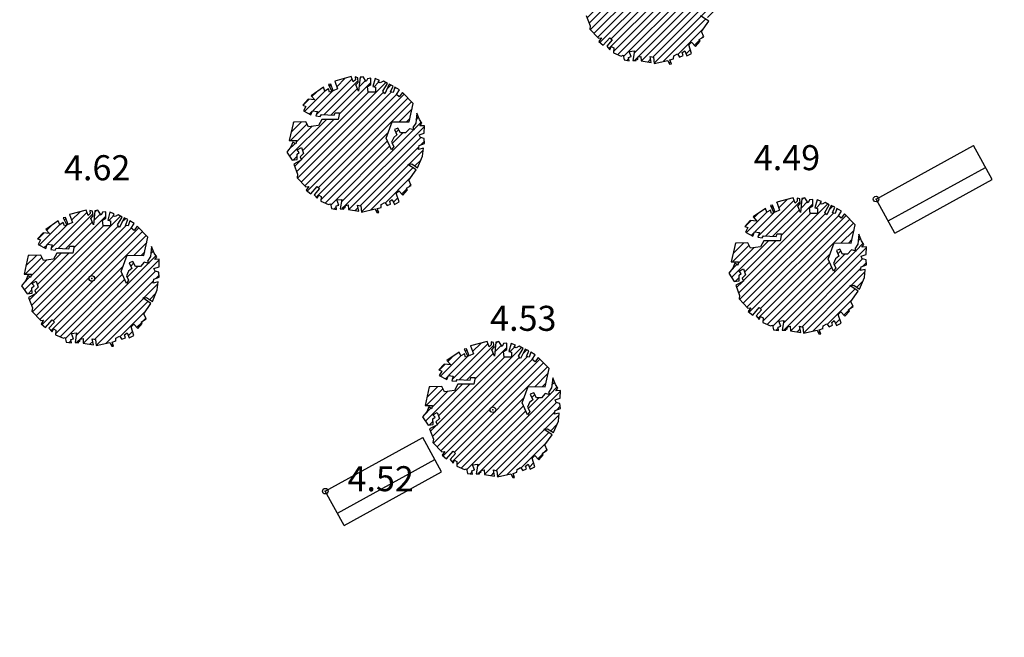
# Model space of a CAD drawing. Units: millimetres. Extents: x 552518 to 553826, y 4792642 to 4794260.
# Drawn here: x 552543 to 552561, y 4794134 to 4794145 of the extents above; entities that cross this region are included whole.
import ezdxf

# ---------------------------------------------------------------- set-up
doc = ezdxf.new("R2010")
doc.units = ezdxf.units.MM
for name, color, linetype in [('Contorno$0$0U_ARBOLES EXIST', 251, 'Continuous'), ('Contorno$0$0U_ORDENACION', 252, 'Continuous'), ('Contorno$0$0U_PTOS_COTAS', 2, 'Continuous'), ('Contorno$0$0U_PTOS_PUNTO', 2, 'Continuous')]:
    doc.layers.add(name, color=color, linetype=linetype)
doc.layers.add('Contorno$0$0U_S-VIAL EXIST', color=7, linetype='Continuous', true_color=0xececec)
doc.styles.add('Contorno$0$Standard', font='txt')

# ---------------------------------------------------------------- blocks, each defined once
blk = doc.blocks.new('Contorno')
at = {"layer": 'Contorno$0$0U_ARBOLES EXIST'}
h = blk.add_hatch(dxfattribs=at)
h.set_pattern_fill('ANSI31', color=256, scale=0.03, style=0)
h.set_pattern_definition([(45, (43.03162, 17.47009), (-0.067351920908, 0.067351920908), [])])
h.paths.add_polyline_path([(552553.776, 4794144.238), (552553.794, 4794144.154), (552553.886, 4794144.138), (552553.876, 4794144.2), (552553.924, 4794144.215), (552553.888, 4794144.307), (552553.98, 4794144.317), (552553.952, 4794144.146), (552554.013, 4794144.143), (552554.016, 4794144.182), (552554.039, 4794144.164), (552554.044, 4794144.208), (552554.095, 4794144.218), (552554.1, 4794144.136), (552554.284, 4794144.105), (552554.261, 4794144.215), (552554.322, 4794144.202), (552554.333, 4794144.09), (552554.578, 4794144.146), (552554.611, 4794144.08), (552554.644, 4794144.082), (552554.619, 4794144.153), (552554.685, 4794144.174), (552554.687, 4794144.225), (552554.752, 4794144.261), (552554.792, 4794144.204), (552554.856, 4794144.233), (552554.841, 4794144.286), (552554.887, 4794144.317), (552554.925, 4794144.228), (552555.009, 4794144.271), (552554.958, 4794144.427), (552555.007, 4794144.473), (552555.078, 4794144.396), (552555.16, 4794144.488), (552555.145, 4794144.519), (552555.229, 4794144.57), (552555.186, 4794144.664), (552555.316, 4794144.848), (552555.168, 4794144.948), (552555.237, 4794144.956), (552555.344, 4794144.886), (552555.431, 4794145.093), (552555.446, 4794145.236), (552555.359, 4794145.216), (552555.37, 4794145.287), (552555.467, 4794145.32), (552555.459, 4794145.41), (552555.392, 4794145.43), (552555.37, 4794145.479), (552555.464, 4794145.509), (552555.467, 4794145.642), (552555.385, 4794145.64), (552555.421, 4794145.688), (552555.377, 4794145.754), (552555.329, 4794145.87), (552555.309, 4794145.691), (552555.255, 4794145.611), (552555.28, 4794145.565), (552555.196, 4794145.589), (552555.127, 4794145.514), (552555.038, 4794145.514), (552554.989, 4794145.601), (552554.926, 4794145.576), (552554.971, 4794145.479), (552554.912, 4794145.428), (552554.874, 4794145.344), (552554.915, 4794145.269), (552554.874, 4794145.208), (552554.78, 4794145.42), (552554.887, 4794145.714), (552555.191, 4794145.711), (552555.263, 4794146.04), (552555.069, 4794146.239), (552555.013, 4794146.161), (552554.961, 4794146.202), (552555.015, 4794146.285), (552554.936, 4794146.334), (552554.905, 4794146.242), (552554.856, 4794146.253), (552554.9, 4794146.355), (552554.834, 4794146.388), (552554.752, 4794146.217), (552554.716, 4794146.263), (552554.798, 4794146.401), (552554.727, 4794146.442), (552554.673, 4794146.414), (552554.637, 4794146.426), (552554.657, 4794146.457), (552554.579, 4794146.49), (552554.538, 4794146.347), (552554.586, 4794146.334), (552554.586, 4794146.245), (552554.456, 4794146.245), (552554.443, 4794146.345), (552554.502, 4794146.383), (552554.502, 4794146.496), (552554.443, 4794146.488), (552554.42, 4794146.437), (552554.361, 4794146.523), (552554.307, 4794146.516), (552554.282, 4794146.263), (552554.234, 4794146.375), (552554.277, 4794146.421), (552554.266, 4794146.506), (552554.22, 4794146.521), (552554.223, 4794146.467), (552554.185, 4794146.431), (552554.149, 4794146.526), (552553.853, 4794146.445), (552553.904, 4794146.304), (552553.825, 4794146.27), (552553.779, 4794146.391), (552553.738, 4794146.386), (552553.802, 4794146.258), (552553.759, 4794146.243), (552553.74, 4794146.306), (552553.677, 4794146.265), (552553.649, 4794146.332), (552553.427, 4794146.181), (552553.495, 4794146.107), (552553.376, 4794146.12), (552553.279, 4794146.013), (552553.332, 4794145.99), (552553.289, 4794145.911), (552553.424, 4794145.839), (552553.452, 4794145.913), (552553.541, 4794145.901), (552553.516, 4794145.819), (552553.592, 4794145.809), (552553.613, 4794145.842), (552553.842, 4794145.831), (552553.858, 4794145.877), (552553.937, 4794145.877), (552553.912, 4794145.755), (552553.621, 4794145.755), (552553.562, 4794145.645), (552553.383, 4794145.622), (552553.335, 4794145.714), (552553.11, 4794145.709), (552553.036, 4794145.377), (552553.168, 4794145.375), (552553.151, 4794145.316), (552553.1, 4794145.349), (552553.064, 4794145.263), (552552.99, 4794145.168), (552553.09, 4794145.02), (552553.179, 4794145.035), (552553.176, 4794145.132), (552553.214, 4794145.163), (552553.176, 4794145.206), (552553.253, 4794145.249), (552553.291, 4794145.14), (552553.23, 4794145.081), (552553.255, 4794145.028), (552553.115, 4794144.953), (552553.184, 4794144.769), (552553.176, 4794144.708), (552553.334, 4794144.542), (552553.386, 4794144.55), (552553.34, 4794144.483), (552553.421, 4794144.417), (552553.539, 4794144.552), (552553.582, 4794144.514), (552553.483, 4794144.402), (552553.539, 4794144.338), (552553.564, 4794144.394), (552553.607, 4794144.368), (552553.602, 4794144.284), (552553.743, 4794144.223)])
h = blk.add_hatch(dxfattribs=at)
h.set_pattern_fill('ANSI31', color=256, scale=0.03, style=0)
h.set_pattern_definition([(45, (37.77002, 14.79821), (-0.067351920908, 0.067351920908), [])])
h.paths.add_polyline_path([(552548.514, 4794141.566), (552548.532, 4794141.482), (552548.624, 4794141.466), (552548.614, 4794141.528), (552548.662, 4794141.543), (552548.626, 4794141.635), (552548.718, 4794141.645), (552548.691, 4794141.474), (552548.752, 4794141.471), (552548.754, 4794141.51), (552548.777, 4794141.492), (552548.782, 4794141.536), (552548.834, 4794141.546), (552548.839, 4794141.464), (552549.022, 4794141.433), (552548.999, 4794141.543), (552549.06, 4794141.53), (552549.071, 4794141.418), (552549.316, 4794141.474), (552549.349, 4794141.408), (552549.383, 4794141.41), (552549.357, 4794141.482), (552549.424, 4794141.502), (552549.426, 4794141.553), (552549.49, 4794141.589), (552549.531, 4794141.533), (552549.594, 4794141.561), (552549.579, 4794141.614), (552549.625, 4794141.645), (552549.664, 4794141.556), (552549.748, 4794141.599), (552549.696, 4794141.755), (552549.745, 4794141.801), (552549.817, 4794141.724), (552549.899, 4794141.816), (552549.883, 4794141.847), (552549.967, 4794141.898), (552549.924, 4794141.992), (552550.054, 4794142.176), (552549.906, 4794142.276), (552549.975, 4794142.284), (552550.082, 4794142.214), (552550.169, 4794142.422), (552550.185, 4794142.565), (552550.098, 4794142.544), (552550.108, 4794142.616), (552550.205, 4794142.648), (552550.197, 4794142.738), (552550.131, 4794142.759), (552550.108, 4794142.807), (552550.202, 4794142.837), (552550.205, 4794142.97), (552550.124, 4794142.968), (552550.159, 4794143.016), (552550.116, 4794143.082), (552550.067, 4794143.198), (552550.047, 4794143.019), (552549.993, 4794142.939), (552550.018, 4794142.894), (552549.935, 4794142.917), (552549.865, 4794142.842), (552549.776, 4794142.843), (552549.727, 4794142.929), (552549.664, 4794142.904), (552549.71, 4794142.807), (552549.651, 4794142.756), (552549.613, 4794142.672), (552549.654, 4794142.597), (552549.613, 4794142.536), (552549.518, 4794142.748), (552549.625, 4794143.042), (552549.929, 4794143.039), (552550.001, 4794143.368), (552549.807, 4794143.568), (552549.751, 4794143.489), (552549.7, 4794143.53), (552549.753, 4794143.613), (552549.674, 4794143.662), (552549.644, 4794143.57), (552549.595, 4794143.581), (552549.639, 4794143.683), (552549.572, 4794143.716), (552549.491, 4794143.545), (552549.455, 4794143.591), (552549.537, 4794143.729), (552549.465, 4794143.77), (552549.411, 4794143.742), (552549.375, 4794143.754), (552549.396, 4794143.785), (552549.317, 4794143.819), (552549.276, 4794143.676), (552549.324, 4794143.662), (552549.324, 4794143.573), (552549.194, 4794143.573), (552549.181, 4794143.673), (552549.24, 4794143.711), (552549.24, 4794143.824), (552549.181, 4794143.816), (552549.159, 4794143.765), (552549.1, 4794143.851), (552549.046, 4794143.844), (552549.02, 4794143.591), (552548.972, 4794143.703), (552549.015, 4794143.749), (552549.005, 4794143.834), (552548.959, 4794143.849), (552548.962, 4794143.795), (552548.923, 4794143.76), (552548.887, 4794143.854), (552548.591, 4794143.773), (552548.642, 4794143.632), (552548.563, 4794143.598), (552548.518, 4794143.719), (552548.477, 4794143.714), (552548.54, 4794143.586), (552548.497, 4794143.571), (552548.479, 4794143.634), (552548.415, 4794143.593), (552548.387, 4794143.661), (552548.165, 4794143.51), (552548.234, 4794143.435), (552548.114, 4794143.448), (552548.017, 4794143.341), (552548.07, 4794143.318), (552548.027, 4794143.239), (552548.162, 4794143.168), (552548.191, 4794143.241), (552548.28, 4794143.229), (552548.254, 4794143.147), (552548.331, 4794143.137), (552548.351, 4794143.17), (552548.581, 4794143.159), (552548.596, 4794143.205), (552548.676, 4794143.205), (552548.65, 4794143.083), (552548.359, 4794143.083), (552548.3, 4794142.973), (552548.121, 4794142.95), (552548.073, 4794143.042), (552547.849, 4794143.037), (552547.774, 4794142.705), (552547.907, 4794142.703), (552547.889, 4794142.644), (552547.838, 4794142.677), (552547.802, 4794142.591), (552547.728, 4794142.496), (552547.828, 4794142.348), (552547.917, 4794142.363), (552547.915, 4794142.46), (552547.953, 4794142.491), (552547.915, 4794142.534), (552547.991, 4794142.577), (552548.029, 4794142.468), (552547.968, 4794142.409), (552547.993, 4794142.356), (552547.853, 4794142.281), (552547.922, 4794142.098), (552547.915, 4794142.036), (552548.073, 4794141.87), (552548.124, 4794141.878), (552548.078, 4794141.812), (552548.16, 4794141.745), (552548.277, 4794141.88), (552548.32, 4794141.842), (552548.221, 4794141.73), (552548.277, 4794141.666), (552548.303, 4794141.722), (552548.346, 4794141.696), (552548.34, 4794141.612), (552548.481, 4794141.551)])
h = blk.add_hatch(dxfattribs=at)
h.set_pattern_fill('ANSI31', color=256, scale=0.03, style=0)
h.set_pattern_definition([(45, (45.71772, 12.61806), (-0.067351920908, 0.067351920908), [])])
h.paths.add_polyline_path([(552556.462, 4794139.386), (552556.48, 4794139.302), (552556.572, 4794139.286), (552556.562, 4794139.348), (552556.61, 4794139.363), (552556.574, 4794139.455), (552556.666, 4794139.465), (552556.638, 4794139.294), (552556.7, 4794139.291), (552556.702, 4794139.33), (552556.725, 4794139.312), (552556.73, 4794139.356), (552556.781, 4794139.366), (552556.786, 4794139.284), (552556.97, 4794139.253), (552556.947, 4794139.363), (552557.008, 4794139.35), (552557.019, 4794139.238), (552557.264, 4794139.294), (552557.297, 4794139.228), (552557.33, 4794139.23), (552557.305, 4794139.301), (552557.371, 4794139.322), (552557.374, 4794139.373), (552557.438, 4794139.409), (552557.479, 4794139.352), (552557.542, 4794139.381), (552557.527, 4794139.434), (552557.573, 4794139.465), (552557.611, 4794139.376), (552557.695, 4794139.419), (552557.644, 4794139.575), (552557.693, 4794139.621), (552557.765, 4794139.544), (552557.846, 4794139.636), (552557.831, 4794139.667), (552557.915, 4794139.718), (552557.872, 4794139.812), (552558.002, 4794139.996), (552557.854, 4794140.096), (552557.923, 4794140.104), (552558.03, 4794140.034), (552558.117, 4794140.241), (552558.132, 4794140.384), (552558.046, 4794140.364), (552558.056, 4794140.435), (552558.153, 4794140.468), (552558.145, 4794140.558), (552558.078, 4794140.578), (552558.056, 4794140.627), (552558.15, 4794140.657), (552558.153, 4794140.79), (552558.071, 4794140.788), (552558.107, 4794140.836), (552558.063, 4794140.902), (552558.015, 4794141.018), (552557.995, 4794140.839), (552557.941, 4794140.759), (552557.966, 4794140.713), (552557.882, 4794140.737), (552557.813, 4794140.662), (552557.724, 4794140.662), (552557.675, 4794140.749), (552557.612, 4794140.724), (552557.658, 4794140.627), (552557.598, 4794140.576), (552557.561, 4794140.492), (552557.601, 4794140.417), (552557.561, 4794140.356), (552557.466, 4794140.568), (552557.573, 4794140.862), (552557.877, 4794140.859), (552557.949, 4794141.188), (552557.755, 4794141.387), (552557.699, 4794141.309), (552557.648, 4794141.349), (552557.701, 4794141.433), (552557.622, 4794141.482), (552557.591, 4794141.39), (552557.543, 4794141.401), (552557.586, 4794141.503), (552557.52, 4794141.536), (552557.438, 4794141.365), (552557.402, 4794141.411), (552557.484, 4794141.549), (552557.413, 4794141.59), (552557.359, 4794141.562), (552557.323, 4794141.574), (552557.343, 4794141.605), (552557.265, 4794141.638), (552557.224, 4794141.495), (552557.272, 4794141.482), (552557.272, 4794141.393), (552557.142, 4794141.393), (552557.129, 4794141.493), (552557.188, 4794141.531), (552557.188, 4794141.644), (552557.129, 4794141.636), (552557.106, 4794141.584), (552557.047, 4794141.671), (552556.993, 4794141.664), (552556.968, 4794141.411), (552556.92, 4794141.523), (552556.963, 4794141.569), (552556.953, 4794141.654), (552556.907, 4794141.669), (552556.909, 4794141.615), (552556.871, 4794141.579), (552556.835, 4794141.674), (552556.539, 4794141.593), (552556.59, 4794141.452), (552556.511, 4794141.418), (552556.465, 4794141.539), (552556.424, 4794141.534), (552556.488, 4794141.406), (552556.445, 4794141.391), (552556.427, 4794141.454), (552556.363, 4794141.413), (552556.335, 4794141.48), (552556.113, 4794141.329), (552556.181, 4794141.255), (552556.062, 4794141.268), (552555.965, 4794141.161), (552556.018, 4794141.138), (552555.975, 4794141.059), (552556.11, 4794140.987), (552556.138, 4794141.061), (552556.227, 4794141.049), (552556.202, 4794140.967), (552556.278, 4794140.957), (552556.299, 4794140.99), (552556.529, 4794140.979), (552556.544, 4794141.025), (552556.623, 4794141.025), (552556.598, 4794140.903), (552556.307, 4794140.903), (552556.248, 4794140.793), (552556.069, 4794140.77), (552556.021, 4794140.862), (552555.796, 4794140.857), (552555.722, 4794140.525), (552555.854, 4794140.523), (552555.837, 4794140.464), (552555.786, 4794140.497), (552555.75, 4794140.41), (552555.676, 4794140.316), (552555.776, 4794140.168), (552555.865, 4794140.183), (552555.862, 4794140.28), (552555.9, 4794140.311), (552555.862, 4794140.354), (552555.939, 4794140.397), (552555.977, 4794140.288), (552555.916, 4794140.229), (552555.941, 4794140.176), (552555.801, 4794140.101), (552555.87, 4794139.917), (552555.862, 4794139.856), (552556.021, 4794139.69), (552556.072, 4794139.698), (552556.026, 4794139.631), (552556.107, 4794139.565), (552556.225, 4794139.7), (552556.268, 4794139.662), (552556.169, 4794139.55), (552556.225, 4794139.485), (552556.25, 4794139.542), (552556.293, 4794139.516), (552556.288, 4794139.432), (552556.429, 4794139.371)])
h = blk.add_hatch(dxfattribs=at)
h.set_pattern_fill('ANSI31', color=256, scale=0.03, style=0)
h.set_pattern_definition([(45, (33.00162, 12.39609), (-0.067351920908, 0.067351920908), [])])
h.paths.add_polyline_path([(552543.746, 4794139.164), (552543.764, 4794139.08), (552543.856, 4794139.064), (552543.846, 4794139.126), (552543.894, 4794139.141), (552543.858, 4794139.233), (552543.95, 4794139.243), (552543.922, 4794139.072), (552543.983, 4794139.069), (552543.986, 4794139.108), (552544.009, 4794139.09), (552544.014, 4794139.134), (552544.065, 4794139.144), (552544.07, 4794139.062), (552544.254, 4794139.031), (552544.231, 4794139.141), (552544.292, 4794139.128), (552544.303, 4794139.016), (552544.548, 4794139.072), (552544.581, 4794139.006), (552544.614, 4794139.008), (552544.589, 4794139.079), (552544.655, 4794139.1), (552544.657, 4794139.151), (552544.722, 4794139.187), (552544.762, 4794139.13), (552544.826, 4794139.159), (552544.811, 4794139.212), (552544.857, 4794139.243), (552544.895, 4794139.154), (552544.979, 4794139.197), (552544.928, 4794139.353), (552544.977, 4794139.399), (552545.048, 4794139.322), (552545.13, 4794139.414), (552545.115, 4794139.445), (552545.199, 4794139.496), (552545.156, 4794139.59), (552545.286, 4794139.774), (552545.138, 4794139.874), (552545.207, 4794139.882), (552545.314, 4794139.812), (552545.401, 4794140.019), (552545.416, 4794140.162), (552545.329, 4794140.142), (552545.34, 4794140.213), (552545.437, 4794140.246), (552545.429, 4794140.336), (552545.362, 4794140.356), (552545.34, 4794140.405), (552545.434, 4794140.435), (552545.437, 4794140.568), (552545.355, 4794140.566), (552545.391, 4794140.614), (552545.347, 4794140.68), (552545.299, 4794140.796), (552545.279, 4794140.617), (552545.225, 4794140.537), (552545.25, 4794140.491), (552545.166, 4794140.515), (552545.097, 4794140.44), (552545.008, 4794140.44), (552544.959, 4794140.527), (552544.896, 4794140.502), (552544.941, 4794140.405), (552544.882, 4794140.354), (552544.844, 4794140.27), (552544.885, 4794140.195), (552544.844, 4794140.134), (552544.75, 4794140.346), (552544.857, 4794140.64), (552545.161, 4794140.637), (552545.233, 4794140.966), (552545.039, 4794141.165), (552544.983, 4794141.087), (552544.931, 4794141.128), (552544.985, 4794141.211), (552544.906, 4794141.26), (552544.875, 4794141.168), (552544.826, 4794141.179), (552544.87, 4794141.281), (552544.804, 4794141.314), (552544.722, 4794141.143), (552544.686, 4794141.189), (552544.768, 4794141.327), (552544.697, 4794141.368), (552544.643, 4794141.34), (552544.607, 4794141.352), (552544.627, 4794141.383), (552544.549, 4794141.416), (552544.508, 4794141.273), (552544.556, 4794141.26), (552544.556, 4794141.171), (552544.426, 4794141.171), (552544.413, 4794141.271), (552544.472, 4794141.309), (552544.472, 4794141.422), (552544.413, 4794141.414), (552544.39, 4794141.363), (552544.331, 4794141.449), (552544.277, 4794141.442), (552544.252, 4794141.189), (552544.204, 4794141.301), (552544.247, 4794141.347), (552544.236, 4794141.432), (552544.19, 4794141.447), (552544.193, 4794141.393), (552544.155, 4794141.357), (552544.119, 4794141.452), (552543.823, 4794141.371), (552543.874, 4794141.23), (552543.795, 4794141.196), (552543.749, 4794141.317), (552543.708, 4794141.312), (552543.772, 4794141.184), (552543.729, 4794141.169), (552543.71, 4794141.232), (552543.647, 4794141.191), (552543.619, 4794141.258), (552543.397, 4794141.107), (552543.465, 4794141.033), (552543.346, 4794141.046), (552543.249, 4794140.939), (552543.302, 4794140.916), (552543.259, 4794140.837), (552543.394, 4794140.765), (552543.422, 4794140.839), (552543.511, 4794140.827), (552543.486, 4794140.745), (552543.562, 4794140.735), (552543.583, 4794140.768), (552543.812, 4794140.757), (552543.828, 4794140.803), (552543.907, 4794140.803), (552543.882, 4794140.681), (552543.591, 4794140.681), (552543.532, 4794140.571), (552543.353, 4794140.548), (552543.305, 4794140.64), (552543.08, 4794140.635), (552543.006, 4794140.303), (552543.138, 4794140.301), (552543.121, 4794140.242), (552543.07, 4794140.275), (552543.034, 4794140.189), (552542.96, 4794140.094), (552543.06, 4794139.946), (552543.149, 4794139.961), (552543.146, 4794140.058), (552543.184, 4794140.089), (552543.146, 4794140.132), (552543.223, 4794140.175), (552543.261, 4794140.066), (552543.2, 4794140.007), (552543.225, 4794139.954), (552543.085, 4794139.879), (552543.154, 4794139.695), (552543.146, 4794139.634), (552543.304, 4794139.468), (552543.356, 4794139.476), (552543.31, 4794139.409), (552543.391, 4794139.343), (552543.509, 4794139.478), (552543.552, 4794139.44), (552543.453, 4794139.328), (552543.509, 4794139.264), (552543.534, 4794139.32), (552543.577, 4794139.294), (552543.572, 4794139.21), (552543.713, 4794139.149)])
h = blk.add_hatch(dxfattribs=at)
h.set_pattern_fill('ANSI31', color=256, scale=0.03, style=0)
h.set_pattern_definition([(45, (40.21362, 10.03509), (-0.067351920908, 0.067351920908), [])])
h.paths.add_polyline_path([(552550.958, 4794136.803), (552550.976, 4794136.719), (552551.068, 4794136.703), (552551.058, 4794136.765), (552551.106, 4794136.78), (552551.07, 4794136.872), (552551.162, 4794136.882), (552551.134, 4794136.711), (552551.195, 4794136.708), (552551.198, 4794136.747), (552551.221, 4794136.729), (552551.226, 4794136.773), (552551.277, 4794136.783), (552551.282, 4794136.701), (552551.466, 4794136.67), (552551.443, 4794136.78), (552551.504, 4794136.767), (552551.515, 4794136.655), (552551.76, 4794136.711), (552551.793, 4794136.645), (552551.826, 4794136.647), (552551.801, 4794136.718), (552551.867, 4794136.739), (552551.869, 4794136.79), (552551.934, 4794136.826), (552551.974, 4794136.769), (552552.038, 4794136.798), (552552.023, 4794136.851), (552552.069, 4794136.882), (552552.107, 4794136.793), (552552.191, 4794136.836), (552552.14, 4794136.992), (552552.189, 4794137.038), (552552.26, 4794136.961), (552552.342, 4794137.053), (552552.327, 4794137.084), (552552.411, 4794137.135), (552552.368, 4794137.229), (552552.498, 4794137.413), (552552.35, 4794137.513), (552552.419, 4794137.521), (552552.526, 4794137.451), (552552.613, 4794137.658), (552552.628, 4794137.801), (552552.541, 4794137.781), (552552.552, 4794137.852), (552552.649, 4794137.885), (552552.641, 4794137.975), (552552.574, 4794137.995), (552552.552, 4794138.044), (552552.646, 4794138.074), (552552.649, 4794138.207), (552552.567, 4794138.205), (552552.603, 4794138.253), (552552.559, 4794138.319), (552552.511, 4794138.435), (552552.491, 4794138.256), (552552.437, 4794138.176), (552552.462, 4794138.13), (552552.378, 4794138.154), (552552.309, 4794138.079), (552552.22, 4794138.079), (552552.171, 4794138.166), (552552.108, 4794138.141), (552552.153, 4794138.044), (552552.094, 4794137.993), (552552.056, 4794137.909), (552552.097, 4794137.834), (552552.056, 4794137.773), (552551.962, 4794137.985), (552552.069, 4794138.279), (552552.373, 4794138.276), (552552.445, 4794138.605), (552552.251, 4794138.804), (552552.195, 4794138.726), (552552.143, 4794138.767), (552552.197, 4794138.85), (552552.118, 4794138.899), (552552.087, 4794138.807), (552552.038, 4794138.818), (552552.082, 4794138.92), (552552.016, 4794138.953), (552551.934, 4794138.782), (552551.898, 4794138.828), (552551.98, 4794138.966), (552551.909, 4794139.007), (552551.855, 4794138.979), (552551.819, 4794138.991), (552551.839, 4794139.022), (552551.761, 4794139.055), (552551.72, 4794138.912), (552551.768, 4794138.899), (552551.768, 4794138.81), (552551.638, 4794138.81), (552551.625, 4794138.91), (552551.684, 4794138.948), (552551.684, 4794139.061), (552551.625, 4794139.053), (552551.602, 4794139.002), (552551.543, 4794139.088), (552551.489, 4794139.081), (552551.464, 4794138.828), (552551.416, 4794138.94), (552551.459, 4794138.986), (552551.448, 4794139.071), (552551.402, 4794139.086), (552551.405, 4794139.032), (552551.367, 4794138.996), (552551.331, 4794139.091), (552551.035, 4794139.01), (552551.086, 4794138.869), (552551.007, 4794138.835), (552550.961, 4794138.956), (552550.92, 4794138.951), (552550.984, 4794138.823), (552550.941, 4794138.808), (552550.922, 4794138.871), (552550.859, 4794138.83), (552550.831, 4794138.897), (552550.609, 4794138.746), (552550.677, 4794138.672), (552550.558, 4794138.685), (552550.461, 4794138.578), (552550.514, 4794138.555), (552550.471, 4794138.476), (552550.606, 4794138.404), (552550.634, 4794138.478), (552550.723, 4794138.466), (552550.698, 4794138.384), (552550.774, 4794138.374), (552550.795, 4794138.407), (552551.024, 4794138.396), (552551.04, 4794138.442), (552551.119, 4794138.442), (552551.094, 4794138.32), (552550.803, 4794138.32), (552550.744, 4794138.21), (552550.565, 4794138.187), (552550.517, 4794138.279), (552550.292, 4794138.274), (552550.218, 4794137.942), (552550.35, 4794137.94), (552550.333, 4794137.881), (552550.282, 4794137.914), (552550.246, 4794137.828), (552550.172, 4794137.733), (552550.272, 4794137.585), (552550.361, 4794137.6), (552550.358, 4794137.697), (552550.396, 4794137.728), (552550.358, 4794137.771), (552550.435, 4794137.814), (552550.473, 4794137.705), (552550.412, 4794137.646), (552550.437, 4794137.593), (552550.297, 4794137.518), (552550.366, 4794137.334), (552550.358, 4794137.273), (552550.516, 4794137.107), (552550.568, 4794137.115), (552550.522, 4794137.048), (552550.603, 4794136.982), (552550.721, 4794137.117), (552550.764, 4794137.079), (552550.665, 4794136.967), (552550.721, 4794136.903), (552550.746, 4794136.959), (552550.789, 4794136.933), (552550.784, 4794136.849), (552550.925, 4794136.788)])
at = {"layer": 'Contorno$0$0U_S-VIAL EXIST'}
h = blk.add_hatch(dxfattribs=at)
h.set_pattern_fill('ANSI31', color=256, scale=0.03, style=0)
h.set_pattern_definition([(45, (0, 0), (-0.067351920908, 0.067351920908), [])])
edge = h.paths.add_edge_path()
edge.add_line((552725.161, 4794231.52), (552710.961, 4794225.223))
edge.add_line((552710.961, 4794225.223), (552710.04, 4794227.066))
edge.add_line((552710.04, 4794227.066), (552708.735, 4794228.174))
edge.add_line((552708.735, 4794228.174), (552707.121, 4794229.037))
edge.add_line((552707.121, 4794229.037), (552704.97, 4794229.289))
edge.add_line((552704.97, 4794229.289), (552702.087, 4794229.052))
edge.add_line((552702.087, 4794229.052), (552699.609, 4794228.29))
edge.add_line((552699.609, 4794228.29), (552689.469, 4794223.856))
edge.add_arc((552682.466, 4794220.748), 7.662, -55.4326, 23.9311, ccw=False)
edge.add_line((552686.813, 4794214.439), (552677.946, 4794210.337))
edge.add_arc((552675.708, 4794217.489), 7.494, 201.5807, 287.3788, ccw=False)
edge.add_line((552668.739, 4794214.733), (552658.359, 4794210.119))
edge.add_arc((552651.769, 4794207.056), 7.267, -61.5254, 24.928, ccw=False)
edge.add_line((552655.234, 4794200.668), (552645.505, 4794196.447))
edge.add_arc((552643.005, 4794202.381), 6.439, 197.3482, 292.8491, ccw=False)
edge.add_line((552636.859, 4794200.461), (552625.963, 4794195.659))
edge.add_line((552625.963, 4794195.659), (552625.828, 4794195.926))
edge.add_line((552625.828, 4794195.926), (552625.212, 4794195.615))
edge.add_line((552625.212, 4794195.615), (552623.939, 4794194.378))
edge.add_line((552623.939, 4794194.378), (552623.395, 4794193.52))
edge.add_line((552623.395, 4794193.52), (552622.998, 4794192.66))
edge.add_line((552622.998, 4794192.66), (552622.53, 4794191.303))
edge.add_line((552622.53, 4794191.303), (552622.362, 4794189.705))
edge.add_line((552622.362, 4794189.705), (552623.588, 4794188.084))
edge.add_arc((552623.786, 4794187.028), 1.074, -66.4872, 100.6632, ccw=False)
edge.add_line((552624.215, 4794186.043), (552610.005, 4794179.812))
edge.add_arc((552607.881, 4794183.773), 4.495, 211.4237, 298.1947, ccw=False)
edge.add_line((552604.046, 4794181.43), (552602.431, 4794185.304))
edge.add_line((552602.431, 4794185.304), (552598.15, 4794183.133))
edge.add_line((552598.15, 4794183.133), (552599.522, 4794180.011))
edge.add_line((552599.522, 4794180.011), (552599.246, 4794178.235))
edge.add_line((552599.246, 4794178.235), (552598.493, 4794176.636))
edge.add_line((552598.493, 4794176.636), (552598.611, 4794175.492))
edge.add_line((552598.611, 4794175.492), (552597.869, 4794174.078))
edge.add_line((552597.869, 4794174.078), (552595.6, 4794172.649))
edge.add_line((552595.6, 4794172.649), (552591.381, 4794170.853))
edge.add_line((552591.381, 4794170.853), (552573.476, 4794163.332))
edge.add_line((552573.476, 4794163.332), (552547.017, 4794151.891))
edge.add_line((552547.017, 4794151.891), (552533.737, 4794146.082))
edge.add_line((552533.737, 4794146.082), (552520.457, 4794140.273))
edge.add_line((552520.457, 4794140.273), (552518.834, 4794138.286))
edge.add_line((552518.834, 4794138.286), (552518.834, 4794134.765))
edge.add_line((552518.834, 4794134.765), (552523.817, 4794138.418))
edge.add_line((552523.817, 4794138.418), (552597.294, 4794170.511))
edge.add_line((552597.294, 4794170.511), (552602.777, 4794172.255))
edge.add_line((552602.777, 4794172.255), (552629.15, 4794183.337))
edge.add_arc((552631.488, 4794179.77), 4.266, 31.6795, 123.2451, ccw=False)
edge.add_line((552635.118, 4794182.01), (552644.26, 4794161.894))
edge.add_line((552644.26, 4794161.894), (552652.432, 4794143.962))
edge.add_line((552652.432, 4794143.962), (552654.049, 4794140.793))
edge.add_line((552654.049, 4794140.793), (552657.83, 4794133.421))
edge.add_line((552657.83, 4794133.421), (552656.07, 4794132.51))
edge.add_line((552656.07, 4794132.51), (552658.37, 4794128.077))
edge.add_line((552658.37, 4794128.077), (552666.662, 4794132.281))
edge.add_line((552666.662, 4794132.281), (552664.296, 4794136.949))
edge.add_line((552664.296, 4794136.949), (552662.868, 4794136.214))
edge.add_line((552662.868, 4794136.214), (552659.362, 4794143.432))
edge.add_line((552659.362, 4794143.432), (552657.847, 4794146.805))
edge.add_line((552657.847, 4794146.805), (552642.512, 4794180.672))
edge.add_arc((552649.099, 4794183.898), 7.335, 115.0194, 206.0958, ccw=False)
edge.add_arc((552607.037, 4794274.021), 92.12, 295.01937, 297.22447)
edge.add_line((552649.18, 4794192.105), (552668.679, 4794200.359))
edge.add_line((552668.679, 4794200.359), (552696.192, 4794212.244))
edge.add_line((552696.192, 4794212.244), (552696.31, 4794211.968))
edge.add_line((552696.31, 4794211.968), (552715.47, 4794220.146))
edge.add_line((552715.47, 4794220.146), (552717.976, 4794221.142))
edge.add_arc((552719.488, 4794216.273), 5.098, 50.537, 107.2468, ccw=False)
edge.add_line((552722.728, 4794220.209), (552726.375, 4794212.912))
edge.add_line((552726.375, 4794212.912), (552728.341, 4794205.392))
edge.add_line((552728.341, 4794205.392), (552734.992, 4794186.297))
edge.add_line((552734.992, 4794186.297), (552747.449, 4794192.827))
edge.add_arc((552746.93, 4794196.309), 3.521, 215.7502, 278.472, ccw=False)
edge.add_line((552744.073, 4794194.252), (552744.379, 4794194.518))
edge.add_line((552744.379, 4794194.518), (552743.944, 4794195.415))
edge.add_line((552743.944, 4794195.415), (552737.301, 4794217.607))
edge.add_line((552737.301, 4794217.607), (552737.877, 4794217.78))
edge.add_line((552737.877, 4794217.78), (552733.215, 4794233.658))
edge.add_line((552733.215, 4794233.658), (552734.416, 4794235.558))
edge.add_line((552734.416, 4794235.558), (552733.469, 4794236.34))
edge.add_line((552733.469, 4794236.34), (552728.591, 4794240.997))
edge.add_line((552728.591, 4794240.997), (552724.931, 4794239.64))
edge.add_line((552724.931, 4794239.64), (552725.161, 4794231.52))
at = {"layer": 'Contorno$0$0U_ARBOLES EXIST', "elevation": -0.003}
for points in [[(552553.776, 4794144.238), (552553.794, 4794144.154), (552553.886, 4794144.138), (552553.876, 4794144.2), (552553.924, 4794144.215), (552553.888, 4794144.307), (552553.98, 4794144.317), (552553.952, 4794144.146), (552554.013, 4794144.143), (552554.016, 4794144.182), (552554.039, 4794144.164), (552554.044, 4794144.208), (552554.095, 4794144.218), (552554.1, 4794144.136), (552554.284, 4794144.105), (552554.261, 4794144.215), (552554.322, 4794144.202), (552554.333, 4794144.09), (552554.578, 4794144.146), (552554.611, 4794144.08), (552554.644, 4794144.082), (552554.619, 4794144.153), (552554.685, 4794144.174), (552554.687, 4794144.225), (552554.752, 4794144.261), (552554.792, 4794144.204), (552554.856, 4794144.233), (552554.841, 4794144.286), (552554.887, 4794144.317), (552554.925, 4794144.228), (552555.009, 4794144.271), (552554.958, 4794144.427), (552555.007, 4794144.473), (552555.078, 4794144.396), (552555.16, 4794144.488), (552555.145, 4794144.519), (552555.229, 4794144.57), (552555.186, 4794144.664), (552555.316, 4794144.848), (552555.168, 4794144.948)], [(552553.115, 4794144.953), (552553.184, 4794144.769), (552553.176, 4794144.708), (552553.334, 4794144.542), (552553.386, 4794144.55), (552553.34, 4794144.483), (552553.421, 4794144.417), (552553.539, 4794144.552), (552553.582, 4794144.514), (552553.483, 4794144.402), (552553.539, 4794144.338), (552553.564, 4794144.394), (552553.607, 4794144.368), (552553.602, 4794144.284), (552553.743, 4794144.223), (552553.776, 4794144.238)], [(552548.514, 4794141.566), (552548.532, 4794141.482), (552548.624, 4794141.466), (552548.614, 4794141.528), (552548.662, 4794141.543), (552548.626, 4794141.635), (552548.718, 4794141.645), (552548.691, 4794141.474), (552548.752, 4794141.471), (552548.754, 4794141.51), (552548.777, 4794141.492), (552548.782, 4794141.536), (552548.834, 4794141.546), (552548.839, 4794141.464), (552549.022, 4794141.433), (552548.999, 4794141.543), (552549.06, 4794141.53), (552549.071, 4794141.418), (552549.316, 4794141.474), (552549.349, 4794141.408), (552549.383, 4794141.41), (552549.357, 4794141.482), (552549.424, 4794141.502), (552549.426, 4794141.553), (552549.49, 4794141.589), (552549.531, 4794141.533), (552549.594, 4794141.561), (552549.579, 4794141.614), (552549.625, 4794141.645), (552549.664, 4794141.556), (552549.748, 4794141.599), (552549.696, 4794141.755), (552549.745, 4794141.801), (552549.817, 4794141.724), (552549.899, 4794141.816), (552549.883, 4794141.847), (552549.967, 4794141.898), (552549.924, 4794141.992), (552550.054, 4794142.176), (552549.906, 4794142.276), (552549.975, 4794142.284), (552550.082, 4794142.214), (552550.169, 4794142.422), (552550.185, 4794142.565), (552550.098, 4794142.544), (552550.108, 4794142.616), (552550.205, 4794142.648), (552550.197, 4794142.738), (552550.131, 4794142.759), (552550.108, 4794142.807), (552550.202, 4794142.837), (552550.205, 4794142.97), (552550.124, 4794142.968), (552550.159, 4794143.016), (552550.116, 4794143.082), (552550.067, 4794143.198), (552550.047, 4794143.019), (552549.993, 4794142.939), (552550.018, 4794142.894), (552549.935, 4794142.917), (552549.865, 4794142.842), (552549.776, 4794142.843), (552549.727, 4794142.929), (552549.664, 4794142.904), (552549.71, 4794142.807), (552549.651, 4794142.756), (552549.613, 4794142.672), (552549.654, 4794142.597), (552549.613, 4794142.536), (552549.518, 4794142.748), (552549.625, 4794143.042), (552549.929, 4794143.039), (552550.001, 4794143.368), (552549.807, 4794143.568), (552549.751, 4794143.489), (552549.7, 4794143.53), (552549.753, 4794143.613), (552549.674, 4794143.662), (552549.644, 4794143.57), (552549.595, 4794143.581), (552549.639, 4794143.683), (552549.572, 4794143.716), (552549.491, 4794143.545), (552549.455, 4794143.591), (552549.537, 4794143.729), (552549.465, 4794143.77), (552549.411, 4794143.742), (552549.375, 4794143.754), (552549.396, 4794143.785), (552549.317, 4794143.819), (552549.276, 4794143.676), (552549.324, 4794143.662), (552549.324, 4794143.573), (552549.194, 4794143.573), (552549.181, 4794143.673), (552549.24, 4794143.711), (552549.24, 4794143.824), (552549.181, 4794143.816), (552549.159, 4794143.765), (552549.1, 4794143.851), (552549.046, 4794143.844), (552549.02, 4794143.591), (552548.972, 4794143.703), (552549.015, 4794143.749), (552549.005, 4794143.834), (552548.959, 4794143.849), (552548.962, 4794143.795), (552548.923, 4794143.76), (552548.887, 4794143.854), (552548.591, 4794143.773), (552548.642, 4794143.632), (552548.563, 4794143.598), (552548.518, 4794143.719), (552548.477, 4794143.714), (552548.54, 4794143.586), (552548.497, 4794143.571), (552548.479, 4794143.634), (552548.415, 4794143.593), (552548.387, 4794143.661), (552548.165, 4794143.51), (552548.234, 4794143.435), (552548.114, 4794143.448), (552548.017, 4794143.341), (552548.07, 4794143.318), (552548.027, 4794143.239), (552548.162, 4794143.168), (552548.191, 4794143.241), (552548.28, 4794143.229), (552548.254, 4794143.147), (552548.331, 4794143.137), (552548.351, 4794143.17), (552548.581, 4794143.159), (552548.596, 4794143.205), (552548.676, 4794143.205), (552548.65, 4794143.083), (552548.359, 4794143.083), (552548.3, 4794142.973), (552548.121, 4794142.95), (552548.073, 4794143.042), (552547.849, 4794143.037), (552547.774, 4794142.705), (552547.907, 4794142.703), (552547.889, 4794142.644), (552547.838, 4794142.677), (552547.802, 4794142.591), (552547.728, 4794142.496), (552547.828, 4794142.348), (552547.917, 4794142.363), (552547.915, 4794142.46), (552547.953, 4794142.491), (552547.915, 4794142.534), (552547.991, 4794142.577), (552548.029, 4794142.468), (552547.968, 4794142.409), (552547.993, 4794142.356), (552547.853, 4794142.281), (552547.922, 4794142.098), (552547.915, 4794142.036), (552548.073, 4794141.87), (552548.124, 4794141.878), (552548.078, 4794141.812), (552548.16, 4794141.745), (552548.277, 4794141.88), (552548.32, 4794141.842), (552548.221, 4794141.73), (552548.277, 4794141.666), (552548.303, 4794141.722), (552548.346, 4794141.696), (552548.34, 4794141.612), (552548.481, 4794141.551), (552548.514, 4794141.566)], [(552556.462, 4794139.386), (552556.48, 4794139.302), (552556.572, 4794139.286), (552556.562, 4794139.348), (552556.61, 4794139.363), (552556.574, 4794139.455), (552556.666, 4794139.465), (552556.638, 4794139.294), (552556.7, 4794139.291), (552556.702, 4794139.33), (552556.725, 4794139.312), (552556.73, 4794139.356), (552556.781, 4794139.366), (552556.786, 4794139.284), (552556.97, 4794139.253), (552556.947, 4794139.363), (552557.008, 4794139.35), (552557.019, 4794139.238), (552557.264, 4794139.294), (552557.297, 4794139.228), (552557.33, 4794139.23), (552557.305, 4794139.301), (552557.371, 4794139.322), (552557.374, 4794139.373), (552557.438, 4794139.409), (552557.479, 4794139.352), (552557.542, 4794139.381), (552557.527, 4794139.434), (552557.573, 4794139.465), (552557.611, 4794139.376), (552557.695, 4794139.419), (552557.644, 4794139.575), (552557.693, 4794139.621), (552557.765, 4794139.544), (552557.846, 4794139.636), (552557.831, 4794139.667), (552557.915, 4794139.718), (552557.872, 4794139.812), (552558.002, 4794139.996), (552557.854, 4794140.096), (552557.923, 4794140.104), (552558.03, 4794140.034), (552558.117, 4794140.241), (552558.132, 4794140.384), (552558.046, 4794140.364), (552558.056, 4794140.435), (552558.153, 4794140.468), (552558.145, 4794140.558), (552558.078, 4794140.578), (552558.056, 4794140.627), (552558.15, 4794140.657), (552558.153, 4794140.79), (552558.071, 4794140.788), (552558.107, 4794140.836), (552558.063, 4794140.902), (552558.015, 4794141.018), (552557.995, 4794140.839), (552557.941, 4794140.759), (552557.966, 4794140.713), (552557.882, 4794140.737), (552557.813, 4794140.662), (552557.724, 4794140.662), (552557.675, 4794140.749), (552557.612, 4794140.724), (552557.658, 4794140.627), (552557.598, 4794140.576), (552557.561, 4794140.492), (552557.601, 4794140.417), (552557.561, 4794140.356), (552557.466, 4794140.568), (552557.573, 4794140.862), (552557.877, 4794140.859), (552557.949, 4794141.188), (552557.755, 4794141.387), (552557.699, 4794141.309), (552557.648, 4794141.349), (552557.701, 4794141.433), (552557.622, 4794141.482), (552557.591, 4794141.39), (552557.543, 4794141.401), (552557.586, 4794141.503), (552557.52, 4794141.536), (552557.438, 4794141.365), (552557.402, 4794141.411), (552557.484, 4794141.549), (552557.413, 4794141.59), (552557.359, 4794141.562), (552557.323, 4794141.574), (552557.343, 4794141.605), (552557.265, 4794141.638), (552557.224, 4794141.495), (552557.272, 4794141.482), (552557.272, 4794141.393), (552557.142, 4794141.393), (552557.129, 4794141.493), (552557.188, 4794141.531), (552557.188, 4794141.644), (552557.129, 4794141.636), (552557.106, 4794141.584), (552557.047, 4794141.671), (552556.993, 4794141.664), (552556.968, 4794141.411), (552556.92, 4794141.523), (552556.963, 4794141.569), (552556.953, 4794141.654), (552556.907, 4794141.669), (552556.909, 4794141.615), (552556.871, 4794141.579), (552556.835, 4794141.674), (552556.539, 4794141.593), (552556.59, 4794141.452), (552556.511, 4794141.418), (552556.465, 4794141.539), (552556.424, 4794141.534), (552556.488, 4794141.406), (552556.445, 4794141.391), (552556.427, 4794141.454), (552556.363, 4794141.413), (552556.335, 4794141.48), (552556.113, 4794141.329), (552556.181, 4794141.255), (552556.062, 4794141.268), (552555.965, 4794141.161), (552556.018, 4794141.138), (552555.975, 4794141.059), (552556.11, 4794140.987), (552556.138, 4794141.061), (552556.227, 4794141.049), (552556.202, 4794140.967), (552556.278, 4794140.957), (552556.299, 4794140.99), (552556.529, 4794140.979), (552556.544, 4794141.025), (552556.623, 4794141.025), (552556.598, 4794140.903), (552556.307, 4794140.903), (552556.248, 4794140.793), (552556.069, 4794140.77), (552556.021, 4794140.862), (552555.796, 4794140.857), (552555.722, 4794140.525), (552555.854, 4794140.523), (552555.837, 4794140.464), (552555.786, 4794140.497), (552555.75, 4794140.41), (552555.676, 4794140.316), (552555.776, 4794140.168), (552555.865, 4794140.183), (552555.862, 4794140.28), (552555.9, 4794140.311), (552555.862, 4794140.354), (552555.939, 4794140.397), (552555.977, 4794140.288), (552555.916, 4794140.229), (552555.941, 4794140.176), (552555.801, 4794140.101), (552555.87, 4794139.917), (552555.862, 4794139.856), (552556.021, 4794139.69), (552556.072, 4794139.698), (552556.026, 4794139.631), (552556.107, 4794139.565), (552556.225, 4794139.7), (552556.268, 4794139.662), (552556.169, 4794139.55), (552556.225, 4794139.485), (552556.25, 4794139.542), (552556.293, 4794139.516), (552556.288, 4794139.432), (552556.429, 4794139.371), (552556.462, 4794139.386)], [(552543.746, 4794139.164), (552543.764, 4794139.08), (552543.856, 4794139.064), (552543.846, 4794139.126), (552543.894, 4794139.141), (552543.858, 4794139.233), (552543.95, 4794139.243), (552543.922, 4794139.072), (552543.983, 4794139.069), (552543.986, 4794139.108), (552544.009, 4794139.09), (552544.014, 4794139.134), (552544.065, 4794139.144), (552544.07, 4794139.062), (552544.254, 4794139.031), (552544.231, 4794139.141), (552544.292, 4794139.128), (552544.303, 4794139.016), (552544.548, 4794139.072), (552544.581, 4794139.006), (552544.614, 4794139.008), (552544.589, 4794139.079), (552544.655, 4794139.1), (552544.657, 4794139.151), (552544.722, 4794139.187), (552544.762, 4794139.13), (552544.826, 4794139.159), (552544.811, 4794139.212), (552544.857, 4794139.243), (552544.895, 4794139.154), (552544.979, 4794139.197), (552544.928, 4794139.353), (552544.977, 4794139.399), (552545.048, 4794139.322), (552545.13, 4794139.414), (552545.115, 4794139.445), (552545.199, 4794139.496), (552545.156, 4794139.59), (552545.286, 4794139.774), (552545.138, 4794139.874), (552545.207, 4794139.882), (552545.314, 4794139.812), (552545.401, 4794140.019), (552545.416, 4794140.162), (552545.329, 4794140.142), (552545.34, 4794140.213), (552545.437, 4794140.246), (552545.429, 4794140.336), (552545.362, 4794140.356), (552545.34, 4794140.405), (552545.434, 4794140.435), (552545.437, 4794140.568), (552545.355, 4794140.566), (552545.391, 4794140.614), (552545.347, 4794140.68), (552545.299, 4794140.796), (552545.279, 4794140.617), (552545.225, 4794140.537), (552545.25, 4794140.491), (552545.166, 4794140.515), (552545.097, 4794140.44), (552545.008, 4794140.44), (552544.959, 4794140.527), (552544.896, 4794140.502), (552544.941, 4794140.405), (552544.882, 4794140.354), (552544.844, 4794140.27), (552544.885, 4794140.195), (552544.844, 4794140.134), (552544.75, 4794140.346), (552544.857, 4794140.64), (552545.161, 4794140.637), (552545.233, 4794140.966), (552545.039, 4794141.165), (552544.983, 4794141.087), (552544.931, 4794141.128), (552544.985, 4794141.211), (552544.906, 4794141.26), (552544.875, 4794141.168), (552544.826, 4794141.179), (552544.87, 4794141.281), (552544.804, 4794141.314), (552544.722, 4794141.143), (552544.686, 4794141.189), (552544.768, 4794141.327), (552544.697, 4794141.368), (552544.643, 4794141.34), (552544.607, 4794141.352), (552544.627, 4794141.383), (552544.549, 4794141.416), (552544.508, 4794141.273), (552544.556, 4794141.26), (552544.556, 4794141.171), (552544.426, 4794141.171), (552544.413, 4794141.271), (552544.472, 4794141.309), (552544.472, 4794141.422), (552544.413, 4794141.414), (552544.39, 4794141.363), (552544.331, 4794141.449), (552544.277, 4794141.442), (552544.252, 4794141.189), (552544.204, 4794141.301), (552544.247, 4794141.347), (552544.236, 4794141.432), (552544.19, 4794141.447), (552544.193, 4794141.393), (552544.155, 4794141.357), (552544.119, 4794141.452), (552543.823, 4794141.371), (552543.874, 4794141.23), (552543.795, 4794141.196), (552543.749, 4794141.317), (552543.708, 4794141.312), (552543.772, 4794141.184), (552543.729, 4794141.169), (552543.71, 4794141.232), (552543.647, 4794141.191), (552543.619, 4794141.258), (552543.397, 4794141.107), (552543.465, 4794141.033), (552543.346, 4794141.046), (552543.249, 4794140.939), (552543.302, 4794140.916), (552543.259, 4794140.837), (552543.394, 4794140.765), (552543.422, 4794140.839), (552543.511, 4794140.827), (552543.486, 4794140.745), (552543.562, 4794140.735), (552543.583, 4794140.768), (552543.812, 4794140.757), (552543.828, 4794140.803), (552543.907, 4794140.803), (552543.882, 4794140.681), (552543.591, 4794140.681), (552543.532, 4794140.571), (552543.353, 4794140.548), (552543.305, 4794140.64), (552543.08, 4794140.635), (552543.006, 4794140.303), (552543.138, 4794140.301), (552543.121, 4794140.242), (552543.07, 4794140.275), (552543.034, 4794140.189), (552542.96, 4794140.094), (552543.06, 4794139.946), (552543.149, 4794139.961), (552543.146, 4794140.058), (552543.184, 4794140.089), (552543.146, 4794140.132), (552543.223, 4794140.175), (552543.261, 4794140.066), (552543.2, 4794140.007), (552543.225, 4794139.954), (552543.085, 4794139.879), (552543.154, 4794139.695), (552543.146, 4794139.634), (552543.304, 4794139.468), (552543.356, 4794139.476), (552543.31, 4794139.409), (552543.391, 4794139.343), (552543.509, 4794139.478), (552543.552, 4794139.44), (552543.453, 4794139.328), (552543.509, 4794139.264), (552543.534, 4794139.32), (552543.577, 4794139.294), (552543.572, 4794139.21), (552543.713, 4794139.149), (552543.746, 4794139.164)], [(552550.958, 4794136.803), (552550.976, 4794136.719), (552551.068, 4794136.703), (552551.058, 4794136.765), (552551.106, 4794136.78), (552551.07, 4794136.872), (552551.162, 4794136.882), (552551.134, 4794136.711), (552551.195, 4794136.708), (552551.198, 4794136.747), (552551.221, 4794136.729), (552551.226, 4794136.773), (552551.277, 4794136.783), (552551.282, 4794136.701), (552551.466, 4794136.67), (552551.443, 4794136.78), (552551.504, 4794136.767), (552551.515, 4794136.655), (552551.76, 4794136.711), (552551.793, 4794136.645), (552551.826, 4794136.647), (552551.801, 4794136.718), (552551.867, 4794136.739), (552551.869, 4794136.79), (552551.934, 4794136.826), (552551.974, 4794136.769), (552552.038, 4794136.798), (552552.023, 4794136.851), (552552.069, 4794136.882), (552552.107, 4794136.793), (552552.191, 4794136.836), (552552.14, 4794136.992), (552552.189, 4794137.038), (552552.26, 4794136.961), (552552.342, 4794137.053), (552552.327, 4794137.084), (552552.411, 4794137.135), (552552.368, 4794137.229), (552552.498, 4794137.413), (552552.35, 4794137.513), (552552.419, 4794137.521), (552552.526, 4794137.451), (552552.613, 4794137.658), (552552.628, 4794137.801), (552552.541, 4794137.781), (552552.552, 4794137.852), (552552.649, 4794137.885), (552552.641, 4794137.975), (552552.574, 4794137.995), (552552.552, 4794138.044), (552552.646, 4794138.074), (552552.649, 4794138.207), (552552.567, 4794138.205), (552552.603, 4794138.253), (552552.559, 4794138.319), (552552.511, 4794138.435), (552552.491, 4794138.256), (552552.437, 4794138.176), (552552.462, 4794138.13), (552552.378, 4794138.154), (552552.309, 4794138.079), (552552.22, 4794138.079), (552552.171, 4794138.166), (552552.108, 4794138.141), (552552.153, 4794138.044), (552552.094, 4794137.993), (552552.056, 4794137.909), (552552.097, 4794137.834), (552552.056, 4794137.773), (552551.962, 4794137.985), (552552.069, 4794138.279), (552552.373, 4794138.276), (552552.445, 4794138.605), (552552.251, 4794138.804), (552552.195, 4794138.726), (552552.143, 4794138.767), (552552.197, 4794138.85), (552552.118, 4794138.899), (552552.087, 4794138.807), (552552.038, 4794138.818), (552552.082, 4794138.92), (552552.016, 4794138.953), (552551.934, 4794138.782), (552551.898, 4794138.828), (552551.98, 4794138.966), (552551.909, 4794139.007), (552551.855, 4794138.979), (552551.819, 4794138.991), (552551.839, 4794139.022), (552551.761, 4794139.055), (552551.72, 4794138.912), (552551.768, 4794138.899), (552551.768, 4794138.81), (552551.638, 4794138.81), (552551.625, 4794138.91), (552551.684, 4794138.948), (552551.684, 4794139.061), (552551.625, 4794139.053), (552551.602, 4794139.002), (552551.543, 4794139.088), (552551.489, 4794139.081), (552551.464, 4794138.828), (552551.416, 4794138.94), (552551.459, 4794138.986), (552551.448, 4794139.071), (552551.402, 4794139.086), (552551.405, 4794139.032), (552551.367, 4794138.996), (552551.331, 4794139.091), (552551.035, 4794139.01), (552551.086, 4794138.869), (552551.007, 4794138.835), (552550.961, 4794138.956), (552550.92, 4794138.951), (552550.984, 4794138.823), (552550.941, 4794138.808), (552550.922, 4794138.871), (552550.859, 4794138.83), (552550.831, 4794138.897), (552550.609, 4794138.746), (552550.677, 4794138.672), (552550.558, 4794138.685), (552550.461, 4794138.578), (552550.514, 4794138.555), (552550.471, 4794138.476), (552550.606, 4794138.404), (552550.634, 4794138.478), (552550.723, 4794138.466), (552550.698, 4794138.384), (552550.774, 4794138.374), (552550.795, 4794138.407), (552551.024, 4794138.396), (552551.04, 4794138.442), (552551.119, 4794138.442), (552551.094, 4794138.32), (552550.803, 4794138.32), (552550.744, 4794138.21), (552550.565, 4794138.187), (552550.517, 4794138.279), (552550.292, 4794138.274), (552550.218, 4794137.942), (552550.35, 4794137.94), (552550.333, 4794137.881), (552550.282, 4794137.914), (552550.246, 4794137.828), (552550.172, 4794137.733), (552550.272, 4794137.585), (552550.361, 4794137.6), (552550.358, 4794137.697), (552550.396, 4794137.728), (552550.358, 4794137.771), (552550.435, 4794137.814), (552550.473, 4794137.705), (552550.412, 4794137.646), (552550.437, 4794137.593), (552550.297, 4794137.518), (552550.366, 4794137.334), (552550.358, 4794137.273), (552550.516, 4794137.107), (552550.568, 4794137.115), (552550.522, 4794137.048), (552550.603, 4794136.982), (552550.721, 4794137.117), (552550.764, 4794137.079), (552550.665, 4794136.967), (552550.721, 4794136.903), (552550.746, 4794136.959), (552550.789, 4794136.933), (552550.784, 4794136.849), (552550.925, 4794136.788), (552550.958, 4794136.803)]]:
    blk.add_lwpolyline(points, dxfattribs=at)
at = {"layer": 'Contorno$0$0U_ORDENACION'}
for p, q in [((552558.325, 4794141.652, -0.003), (552560.078, 4794142.615, -0.003)), ((552560.415, 4794142.001, -0.003), (552560.078, 4794142.615, -0.003)), ((552558.542, 4794141.258, -0.003), (552560.295, 4794142.22, -0.003)), ((552558.662, 4794141.038, -0.003), (552560.415, 4794142.001, -0.003)), ((552558.662, 4794141.038, -0.003), (552558.325, 4794141.652, -0.003)), ((552548.421, 4794136.398, -0.003), (552550.174, 4794137.361, -0.003)), ((552550.511, 4794136.747, -0.003), (552550.174, 4794137.361, -0.003)), ((552548.638, 4794136.004, -0.003), (552550.391, 4794136.966, -0.003)), ((552548.758, 4794135.784, -0.003), (552550.511, 4794136.747, -0.003)), ((552548.758, 4794135.784, -0.003), (552548.421, 4794136.398, -0.003))]:
    blk.add_line(p, q, dxfattribs=at)
at = {"layer": 'Contorno$0$0U_PTOS_PUNTO'}
for centre in [(552558.325, 4794141.652, -0.003), (552544.223, 4794140.224, -0.003), (552551.435, 4794137.863, -0.003), (552548.421, 4794136.398, -0.003)]:
    blk.add_circle(centre, 0.05, dxfattribs=at)
for p in [(552558.325, 4794141.652, 4.495), (552544.223, 4794140.224, 4.617), (552551.435, 4794137.863, 4.532), (552548.421, 4794136.398, 4.526)]:
    blk.add_point(p, dxfattribs=at)
at = {"layer": 'Contorno$0$0U_PTOS_COTAS', "style": 'Contorno$0$Standard'}
for s, p in [('4.49', (552556.127, 4794142.171, -0.003)), ('4.62', (552543.723, 4794141.99, -0.003)), ('4.53', (552551.385, 4794139.282, -0.003)), ('4.52', (552548.821, 4794136.398, -0.003))]:
    blk.add_text(s, height=0.45, dxfattribs=at).set_placement(p)

msp = doc.modelspace()

# ---------------------------------------------------------------- block references
msp.add_blockref('Contorno', (0, 0))

doc.saveas('drawing.dxf')
